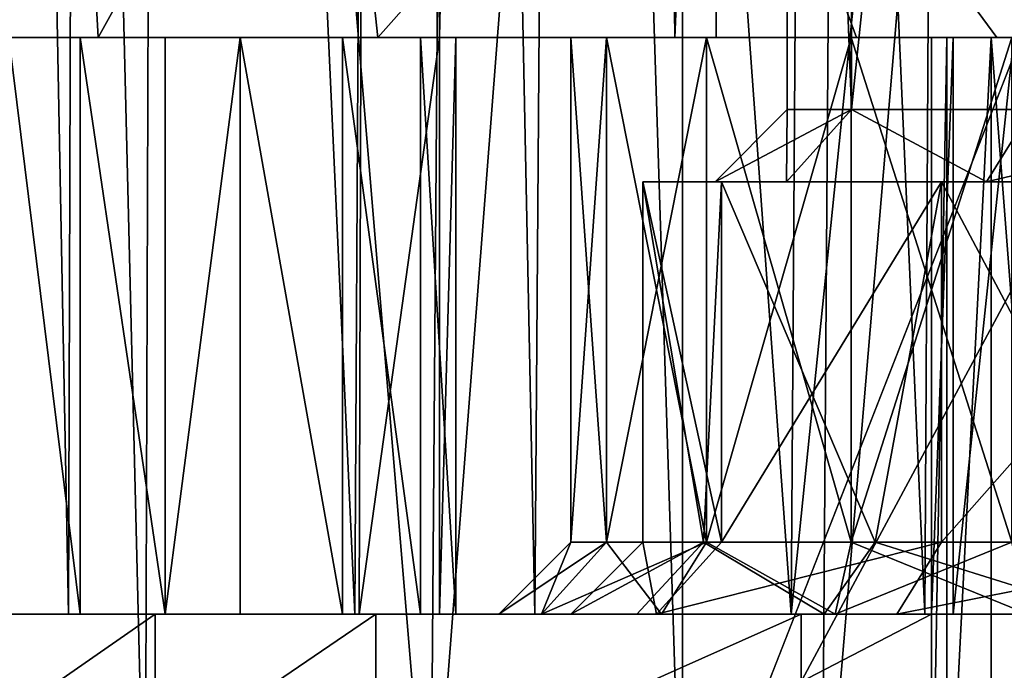
# Model space of a CAD drawing. Extents: x -27 to 27, y -5 to 138.
# Drawn here: x -17 to -10, y 2 to 6 of the extents above; entities that cross this region are included whole.
import ezdxf

# ---------------------------------------------------------------- set-up
doc = ezdxf.new("R2010")
doc.units = 0
doc.header["$MEASUREMENT"] = 0

msp = doc.modelspace()

# ---------------------------------------------------------------- linework, layer by layer
for points in [[(-16.114901, 105.132004, -21.2694), (-12.7269, 105.459, -22.0947), (-12.7269, 0, -22.0947)], [(-12.7269, 105.459, -22.0947), (-2.6658, 25.7255, -22.482201), (-12.7269, 0, -22.0947)], [(-19.0161, 104.790001, -19.3286), (-16.114901, 105.132004, -21.2694), (-16.4505, 0, -21.114401)], [(-16.114901, 105.132004, -21.2694), (-12.7269, 0, -22.0947), (-16.4505, 0, -21.114401)], [(-19.0161, 104.790001, -19.3286), (-16.4505, 0, -21.114401), (-19.5277, 0, -18.799801)], [(-14.9675, 2, 5.6975), (-14.812, 54.5, 6.6689), (-14.812, 54.5, 3.3311)], [(-14.9675, 2, 5.6975), (-13.75, 2, 9.1458), (-14.812, 54.5, 6.6689)], [(-14.4096, 6, 2.0833), (-14.9675, 2, 5.6975), (-14.812, 54.5, 3.3311)], [(-13.75, 2, 9.1458), (-13.3637, 54.5, 9.6762), (-14.812, 54.5, 6.6689)], [(-14.4096, 6, 2.0833), (-14.812, 54.5, 3.3311), (-13.3637, 54.5, 0.3238)], [(-12.7795, 6, -0.327), (-14.4096, 6, 2.0833), (-13.3637, 54.5, 0.3238)], [(-13.75, 2, 9.1458), (-11.0466, 2, 11.6085), (-13.3637, 54.5, 9.6762)], [(-11.0466, 2, 11.6085), (-10.7541, 54.5, 11.7573), (-13.3637, 54.5, 9.6762)], [(-12.7795, 6, -0.327), (-13.3637, 54.5, 0.3238), (-10.7541, 54.5, -1.7573)], [(-10.3546, 6, -1.9355), (-12.7795, 6, -0.327), (-10.7541, 54.5, -1.7573)], [(-11.0466, 2, 11.6085), (-7.5, 2, 12.5), (-10.7541, 54.5, 11.7573)], [(-7.5, 2, 12.5), (-7.5, 54.5, 12.5), (-10.7541, 54.5, 11.7573)], [(-10.3546, 6, -1.9355), (-10.7541, 54.5, -1.7573), (-7.5, 54.5, -2.5)], [(-16.857401, 42.694599, 6.5553), (-16.981199, 2, 6.3686), (-17.8053, 44.9799, 1.6963)], [(-16.981199, 2, 6.3686), (-17.803499, 2, 1.7398), (-17.8053, 44.9799, 1.6963)], [(-14.9981, 2, 10.5947), (-16.981199, 2, 6.3686), (-16.857401, 42.694599, 6.5553)], [(-14.7823, 40.781399, 10.8104), (-14.9981, 2, 10.5947), (-16.857401, 42.694599, 6.5553)], [(-18.1208, 0, 12.5858), (-14.4739, 0, 16.905199), (-17.872999, 40.791901, 12.844)], [(-14.4739, 0, 16.905199), (-14.1715, 39.322102, 17.091), (-17.872999, 40.791901, 12.844)], [(-11.9719, 2, 14.1748), (-14.9981, 2, 10.5947), (-14.7823, 40.781399, 10.8104)], [(-11.7224, 39.316299, 14.3176), (-11.9719, 2, 14.1748), (-14.7823, 40.781399, 10.8104)], [(-14.4739, 0, 16.905199), (-11.4833, 38.663399, 19.121), (-14.1715, 39.322102, 17.091)], [(-8.2608, 38.381699, 16.7243), (-11.9719, 2, 14.1748), (-11.7224, 39.316299, 14.3176)], [(-14.4739, 0, 16.905199), (-11.7592, 0, 19.001801), (-11.4833, 38.663399, 19.121)], [(-11.7592, 0, 19.001801), (-8.5403, 38.159901, 20.7001), (-11.4833, 38.663399, 19.121)], [(-7.8047, 2, 16.997), (-11.9719, 2, 14.1748), (-8.2608, 38.381699, 16.7243)], [(-11.7592, 0, 19.001801), (-8.7468, 0, 20.642), (-8.5403, 38.159901, 20.7001)], [(-12.7269, 0, -22.0947), (-2.6658, 25.7255, -22.482201), (-2.3096, 19.399, -22.4867)], [(-12.7269, 0, -22.0947), (-2.3096, 19.399, -22.4867), (-4.2448, 0, -22.454901)], [(-12, 5.5, 5), (-12, 17.5, 5), (-11.5544, 5.5, 6.9525)], [(-12, 17.5, 5), (-11.5544, 17.5, 6.9525), (-11.5544, 5.5, 6.9525)], [(-11.5544, 5.5, 3.0475), (-12, 17.5, 5), (-12, 5.5, 5)], [(-11.5544, 17.5, 3.0475), (-12, 17.5, 5), (-11.5544, 5.5, 3.0475)], [(-11.5544, 5.5, 6.9525), (-10.3057, 17.5, 8.5182), (-10.3057, 5.5, 8.5182)], [(-11.5544, 17.5, 6.9525), (-10.3057, 17.5, 8.5182), (-11.5544, 5.5, 6.9525)], [(-10.3057, 5.5, 1.4818), (-10.3057, 17.5, 1.4818), (-11.5544, 5.5, 3.0475)], [(-10.3057, 17.5, 1.4818), (-11.5544, 17.5, 3.0475), (-11.5544, 5.5, 3.0475)], [(-16.967501, 9.4817, -16.103001), (-17.9918, 10.1303, -14.3207), (-18.019899, 6, -14.2438)], [(-16.967501, 9.4817, -16.103001), (-18.019899, 6, -14.2438), (-16.7759, 6, -16.326401)], [(-15.152, 8.9291, -17.621099), (-16.967501, 9.4817, -16.103001), (-16.7759, 6, -16.326401)], [(-15.152, 8.9291, -17.621099), (-16.7759, 6, -16.326401), (-14.8373, 6, -17.784599)], [(-12.4914, 8.6448, -18.402201), (-15.152, 8.9291, -17.621099), (-14.8373, 6, -17.784599)], [(-12.4914, 8.6448, -18.402201), (-14.8373, 6, -17.784599), (-12.4914, 6, -18.402201)], [(-11.5189, 6, -18.4617), (-12.4914, 8.6448, -18.402201), (-12.4914, 6, -18.402201)], [(-10.5462, 6, -18.5165), (-12.4914, 8.6448, -18.402201), (-11.5189, 6, -18.4617)], [(-9.5732, 6, -18.566401), (-12.4914, 8.6448, -18.402201), (-10.5462, 6, -18.5165)], [(-2.1264, 8.5042, -18.7885), (-12.4914, 8.6448, -18.402201), (-9.5732, 6, -18.566401)], [(-16.901199, 6, 0.1204), (-18.3848, 6, -11.8456), (-17.3955, 6, 0.4623)], [(-16.901199, 6, 0.1204), (-13.2524, 6, -6.9153), (-18.3848, 6, -11.8456)], [(-13.2524, 6, -6.9153), (-13.5, 6, -8), (-18.3848, 6, -11.8456)], [(-13.5, 6, -8), (-13.2524, 6, -9.0847), (-18.3848, 6, -11.8456)], [(-18.3848, 6, -11.8456), (-12.5587, 6, -9.9546), (-18.019899, 6, -14.2438)], [(-13.2524, 6, -9.0847), (-12.5587, 6, -9.9546), (-18.3848, 6, -11.8456)], [(-18.019899, 6, -14.2438), (-10.8496, 6, -14.1828), (-16.7759, 6, -16.326401)], [(-12.5587, 6, -9.9546), (-10.8496, 6, -14.1828), (-18.019899, 6, -14.2438)], [(-17.3955, 6, 0.4623), (-16.901199, 2, 0.1204), (-16.901199, 6, 0.1204)], [(-17.3955, 2, 0.4623), (-16.901199, 2, 0.1204), (-17.3955, 6, 0.4623)], [(-16.312401, 6), (-13.2524, 6, -6.9153), (-16.901199, 6, 0.1204)], [(-16.901199, 6, 0.1204), (-16.312401, 2), (-16.312401, 6)], [(-16.901199, 2, 0.1204), (-16.312401, 2), (-16.901199, 6, 0.1204)], [(-10.8496, 6, -14.1828), (-11, 6, -14.8374), (-16.7759, 6, -16.326401)], [(-16.7759, 6, -16.326401), (-11, 6, -14.8374), (-14.8373, 6, -17.784599)], [(-15.7916, 6), (-13.2524, 6, -6.9153), (-16.312401, 6)], [(-15.7916, 6), (-16.312401, 6), (-16.312401, 2)], [(-15.7916, 6), (-16.312401, 2), (-15.7916, 2)], [(-15.0822, 6, 0.1783), (-12.7795, 6, -0.327), (-15.7916, 6)], [(-12.7795, 6, -0.327), (-12.5587, 6, -6.0454), (-15.7916, 6)], [(-12.5587, 6, -6.0454), (-13.2524, 6, -6.9153), (-15.7916, 6)], [(-15.0822, 2, 0.1783), (-15.7916, 6), (-15.7916, 2)], [(-15.0822, 6, 0.1783), (-15.7916, 6), (-15.0822, 2, 0.1783)], [(-14.5416, 6, 0.6708), (-12.7795, 6, -0.327), (-15.0822, 6, 0.1783)], [(-14.5416, 2, 0.6708), (-15.0822, 6, 0.1783), (-15.0822, 2, 0.1783)], [(-14.5416, 6, 0.6708), (-15.0822, 6, 0.1783), (-14.5416, 2, 0.6708)], [(-14.4096, 2, 2.0833), (-14.9675, 2, 5.6975), (-14.4096, 6, 2.0833)], [(-14.8373, 6, -17.784599), (-11, 6, -17.068199), (-12.4914, 6, -18.402201)], [(-11, 6, -14.8374), (-11, 6, -17.068199), (-14.8373, 6, -17.784599)], [(-14.2981, 6, 1.3605), (-12.7795, 6, -0.327), (-14.5416, 6, 0.6708)], [(-14.2981, 2, 1.3605), (-14.5416, 6, 0.6708), (-14.5416, 2, 0.6708)], [(-14.2981, 6, 1.3605), (-14.5416, 6, 0.6708), (-14.2981, 2, 1.3605)], [(-14.4096, 6, 2.0833), (-12.7795, 6, -0.327), (-14.2981, 6, 1.3605)], [(-14.4096, 2, 2.0833), (-14.2981, 6, 1.3605), (-14.2981, 2, 1.3605)], [(-14.4096, 6, 2.0833), (-14.2981, 6, 1.3605), (-14.4096, 2, 2.0833)], [(-13.5, 6, -8), (-13.2524, 6, -6.9153), (-13.5, 2.5, -8)], [(-13.5, 2.5, -8), (-13.2524, 6, -6.9153), (-13.2524, 2.5, -6.9153)], [(-13.2524, 2.5, -9.0847), (-13.5, 6, -8), (-13.5, 2.5, -8)], [(-13.2524, 6, -9.0847), (-13.5, 6, -8), (-13.2524, 2.5, -9.0847)], [(-13.2524, 2.5, -6.9153), (-12.5587, 6, -6.0454), (-12.5587, 2.5, -6.0454)], [(-13.2524, 6, -6.9153), (-12.5587, 6, -6.0454), (-13.2524, 2.5, -6.9153)], [(-12.5587, 2.5, -9.9546), (-13.2524, 6, -9.0847), (-13.2524, 2.5, -9.0847)], [(-12.5587, 6, -9.9546), (-13.2524, 6, -9.0847), (-12.5587, 2.5, -9.9546)], [(-10.3546, 6, -1.9355), (-11.5563, 6, -5.5627), (-12.7795, 6, -0.327)], [(-12.7795, 6, -0.327), (-11.5563, 6, -5.5627), (-12.5587, 6, -6.0454)], [(-12.5587, 2.5, -6.0454), (-11.5563, 6, -5.5627), (-11.5563, 2.5, -5.5627)], [(-12.5587, 6, -6.0454), (-11.5563, 6, -5.5627), (-12.5587, 2.5, -6.0454)], [(-11.5563, 2.5, -10.4373), (-12.5587, 6, -9.9546), (-12.5587, 2.5, -9.9546)], [(-11.5563, 6, -10.4373), (-12.5587, 6, -9.9546), (-11.5563, 2.5, -10.4373)], [(-11.5563, 6, -10.4373), (-10.8496, 6, -14.1828), (-12.5587, 6, -9.9546)], [(-11, 6, -17.068199), (-11.5189, 6, -18.4617), (-12.4914, 6, -18.402201)], [(-11.5563, 2.5, -5.5627), (-10.4437, 6, -5.5627), (-10.4437, 2.5, -5.5627)], [(-11.5563, 6, -5.5627), (-10.4437, 6, -5.5627), (-11.5563, 2.5, -5.5627)], [(-10.4437, 2.5, -10.4373), (-11.5563, 6, -10.4373), (-11.5563, 2.5, -10.4373)], [(-10.4437, 6, -10.4373), (-11.5563, 6, -10.4373), (-10.4437, 2.5, -10.4373)], [(-10.3546, 6, -1.9355), (-10.4437, 6, -5.5627), (-11.5563, 6, -5.5627)], [(-10.4437, 6, -10.4373), (-10.4286, 6, -13.6594), (-11.5563, 6, -10.4373)], [(-10.4286, 6, -13.6594), (-10.8496, 6, -14.1828), (-11.5563, 6, -10.4373)], [(-10.8927, 6, -17.625299), (-11.5189, 6, -18.4617), (-11, 6, -17.068199)], [(-10.8927, 6, -17.625299), (-10.5862, 6, -18.102699), (-11.5189, 6, -18.4617)], [(-10.5862, 6, -18.102699), (-10.5462, 6, -18.5165), (-11.5189, 6, -18.4617)], [(-10.8496, 6, -14.1828), (-11, 2, -14.8374), (-11, 6, -14.8374)], [(-10.8496, 2, -14.1828), (-11, 2, -14.8374), (-10.8496, 6, -14.1828)], [(-11, 6, -14.8374), (-11, 2, -14.8374), (-11, 2, -17.001801)], [(-11, 6, -14.8374), (-11, 2, -17.001801), (-11, 6, -17.068199)], [(-11, 0, -17.068199), (-11, 6, -17.068199), (-11, 2, -17.001801)], [(-10.8927, 0, -17.625299), (-10.8927, 6, -17.625299), (-11, 0, -17.068199)], [(-10.8927, 6, -17.625299), (-11, 6, -17.068199), (-11, 0, -17.068199)], [(-10.5862, 0, -18.102699), (-10.5862, 6, -18.102699), (-10.8927, 0, -17.625299)], [(-10.5862, 6, -18.102699), (-10.8927, 6, -17.625299), (-10.8927, 0, -17.625299)], [(-10.4286, 6, -13.6594), (-10.8496, 2, -14.1828), (-10.8496, 6, -14.1828)], [(-10.4286, 2, -13.6594), (-10.8496, 2, -14.1828), (-10.4286, 6, -13.6594)], [(-10.5862, 6, -18.102699), (-10.1243, 6, -18.4321), (-10.5462, 6, -18.5165)], [(-10.1243, 0, -18.4321), (-10.5862, 6, -18.102699), (-10.5862, 0, -18.102699)], [(-10.1243, 6, -18.4321), (-10.5862, 6, -18.102699), (-10.1243, 0, -18.4321)], [(-10.1243, 6, -18.4321), (-9.5732, 6, -18.566401), (-10.5462, 6, -18.5165)], [(-12.5, 5, 5), (-12.0048, 5, 2.8306), (-12, 5.5, 5)], [(-11.5544, 5.5, 6.9525), (-12.5, 5, 5), (-12, 5.5, 5)], [(-12.0048, 5, 7.1694), (-12.5, 5, 5), (-11.5544, 5.5, 6.9525)], [(-12, 5.5, 5), (-12.0048, 5, 2.8306), (-11.5544, 5.5, 3.0475)], [(-12.0048, 5, 2.8306), (-10.6174, 5, 1.0908), (-11.5544, 5.5, 3.0475)], [(-10.6174, 5, 8.9092), (-12.0048, 5, 7.1694), (-11.5544, 5.5, 6.9525)], [(-11.5544, 5.5, 3.0475), (-10.6174, 5, 1.0908), (-10.3057, 5.5, 1.4818)], [(-10.6174, 5, 8.9092), (-11.5544, 5.5, 6.9525), (-10.3057, 5.5, 8.5182)], [(-10.6174, 5, 1.0908), (-8.6126, 5, 0.1254), (-10.3057, 5.5, 1.4818)], [(-8.5013, 5.5, 9.3872), (-10.6174, 5, 8.9092), (-10.3057, 5.5, 8.5182)], [(-8.6126, 5, 9.8746), (-10.6174, 5, 8.9092), (-8.5013, 5.5, 9.3872)], [(-13, 2.5, 5), (-13, 5, 5), (-12.4553, 2.5, 7.3864)], [(-13, 5, 5), (-12.4553, 5, 7.3864), (-12.4553, 2.5, 7.3864)], [(-12.5813, 2.5, 2.8952), (-13, 5, 5), (-13, 2.5, 5)], [(-12.4553, 5, 2.6136), (-13, 5, 5), (-12.5813, 2.5, 2.8952)], [(-13, 5, 5), (-12.5, 5, 5), (-12.4553, 5, 7.3864)], [(-12.4553, 5, 2.6136), (-12.0048, 5, 2.8306), (-13, 5, 5)], [(-13, 5, 5), (-12.0048, 5, 2.8306), (-12.5, 5, 5)], [(-11.3891, 2.5, 1.1109), (-12.4553, 5, 2.6136), (-12.5813, 2.5, 2.8952)], [(-12.4553, 5, 7.3864), (-12.5, 5, 5), (-12.0048, 5, 7.1694)], [(-12.4553, 2.5, 7.3864), (-10.9292, 5, 9.3001), (-10.9292, 2.5, 9.3001)], [(-12.4553, 5, 7.3864), (-10.9292, 5, 9.3001), (-12.4553, 2.5, 7.3864)], [(-10.9292, 5, 0.6999), (-12.4553, 5, 2.6136), (-11.3891, 2.5, 1.1109)], [(-12.4553, 5, 7.3864), (-12.0048, 5, 7.1694), (-10.9292, 5, 9.3001)], [(-12.4553, 5, 2.6136), (-10.9292, 5, 0.6999), (-12.0048, 5, 2.8306)], [(-10.9292, 5, 9.3001), (-12.0048, 5, 7.1694), (-10.6174, 5, 8.9092)], [(-12.0048, 5, 2.8306), (-10.9292, 5, 0.6999), (-10.6174, 5, 1.0908)], [(-9.6048, 2.5, -0.0813), (-10.9292, 5, 0.6999), (-11.3891, 2.5, 1.1109)], [(-10.9292, 2.5, 9.3001), (-8.7239, 5, 10.3621), (-8.7239, 2.5, 10.3621)], [(-10.9292, 5, 9.3001), (-8.7239, 5, 10.3621), (-10.9292, 2.5, 9.3001)], [(-8.7239, 5, -0.3621), (-10.9292, 5, 0.6999), (-9.6048, 2.5, -0.0813)], [(-10.9292, 5, 9.3001), (-8.6126, 5, 9.8746), (-8.7239, 5, 10.3621)], [(-10.6174, 5, 8.9092), (-8.6126, 5, 9.8746), (-10.9292, 5, 9.3001)], [(-10.9292, 5, 0.6999), (-8.7239, 5, -0.3621), (-10.6174, 5, 1.0908)], [(-10.6174, 5, 1.0908), (-8.7239, 5, -0.3621), (-8.6126, 5, 0.1254)], [(-14, 2, -8), (-13.7029, 2, -9.3017), (-13.5, 2.5, -8)], [(-13.2524, 2.5, -6.9153), (-14, 2, -8), (-13.5, 2.5, -8)], [(-13.7029, 2, -6.6983), (-14, 2, -8), (-13.2524, 2.5, -6.9153)], [(-13.5, 2.5, -8), (-13.7029, 2, -9.3017), (-13.2524, 2.5, -9.0847)], [(-13.7029, 2, -9.3017), (-12.8705, 2, -10.3455), (-13.2524, 2.5, -9.0847)], [(-12.5587, 2.5, -6.0454), (-13.7029, 2, -6.6983), (-13.2524, 2.5, -6.9153)], [(-12.8705, 2, -5.6545), (-13.7029, 2, -6.6983), (-12.5587, 2.5, -6.0454)], [(-12.9058, 2, 7.6033), (-13.5, 2, 5), (-13, 2.5, 5)], [(-13.5, 2, 5), (-12.5813, 2.5, 2.8952), (-13, 2.5, 5)], [(-13.5, 2, 5), (-13.0433, 2, 2.7039), (-12.5813, 2.5, 2.8952)], [(-13.2524, 2.5, -9.0847), (-12.8705, 2, -10.3455), (-12.5587, 2.5, -9.9546)], [(-13.0433, 2, 2.7039), (-11.7426, 2, 0.7574), (-12.5813, 2.5, 2.8952)], [(-12.9058, 2, 7.6033), (-13, 2.5, 5), (-12.4553, 2.5, 7.3864)], [(-10.9292, 2.5, 9.3001), (-12.9058, 2, 7.6033), (-12.4553, 2.5, 7.3864)], [(-11.2409, 2, 9.691), (-12.9058, 2, 7.6033), (-10.9292, 2.5, 9.3001)], [(-12.8705, 2, -10.3455), (-11.6676, 2, -10.9248), (-12.5587, 2.5, -9.9546)], [(-11.6676, 2, -5.0752), (-12.8705, 2, -5.6545), (-12.5587, 2.5, -6.0454)], [(-12.5813, 2.5, 2.8952), (-11.7426, 2, 0.7574), (-11.3891, 2.5, 1.1109)], [(-12.5587, 2.5, -9.9546), (-11.6676, 2, -10.9248), (-11.5563, 2.5, -10.4373)], [(-11.6676, 2, -5.0752), (-12.5587, 2.5, -6.0454), (-11.5563, 2.5, -5.5627)], [(-11.7426, 2, 0.7574), (-9.7961, 2, -0.5433), (-11.3891, 2.5, 1.1109)], [(-11.6676, 2, -10.9248), (-10.3324, 2, -10.9248), (-11.5563, 2.5, -10.4373)], [(-10.4437, 2.5, -5.5627), (-11.6676, 2, -5.0752), (-11.5563, 2.5, -5.5627)], [(-10.3324, 2, -5.0752), (-11.6676, 2, -5.0752), (-10.4437, 2.5, -5.5627)], [(-11.5563, 2.5, -10.4373), (-10.3324, 2, -10.9248), (-10.4437, 2.5, -10.4373)], [(-11.3891, 2.5, 1.1109), (-9.7961, 2, -0.5433), (-9.6048, 2.5, -0.0813)], [(-8.7239, 2.5, 10.3621), (-11.2409, 2, 9.691), (-10.9292, 2.5, 9.3001)], [(-8.8351, 2, 10.8496), (-11.2409, 2, 9.691), (-8.7239, 2.5, 10.3621)], [(-20.25, 2), (-16.901199, 2, 0.1204), (-17.3955, 2, 0.4623)], [(-20.25, 2), (-19.6248, 2, -4.993), (-16.901199, 2, 0.1204)], [(-16.901199, 2, 0.1204), (-19.6248, 2, -4.993), (-16.312401, 2)], [(-19.6248, 2, -4.993), (-12.8705, 2, -5.6545), (-16.312401, 2)], [(-17.7878, 2, -9.6776), (-13.7029, 2, -6.6983), (-19.6248, 2, -4.993)], [(-19.6248, 2, -4.993), (-13.7029, 2, -6.6983), (-12.8705, 2, -5.6545)], [(-19.2589, 0, 6.2576), (-16.382601, 2, 11.9027), (-16.382601, 0, 11.9027)], [(-19.2589, 2, 6.2576), (-16.382601, 2, 11.9027), (-19.2589, 0, 6.2576)], [(-19.2589, 2, 6.2576), (-16.981199, 2, 6.3686), (-16.382601, 2, 11.9027)], [(-19.2589, 2, 6.2576), (-17.803499, 2, 1.7398), (-16.981199, 2, 6.3686)], [(-17.7878, 2, -9.6776), (-14, 2, -8), (-13.7029, 2, -6.6983)], [(-17.7878, 2, -9.6776), (-13.7029, 2, -9.3017), (-14, 2, -8)], [(-17.7878, 2, -9.6776), (-14.8525, 2, -13.7647), (-13.7029, 2, -9.3017)], [(-14.8525, 0, -13.7647), (-14.8525, 2, -13.7647), (-17.7878, 0, -9.6776)], [(-14.8525, 2, -13.7647), (-17.7878, 2, -9.6776), (-17.7878, 0, -9.6776)], [(-16.382601, 2, 11.9027), (-16.981199, 2, 6.3686), (-14.9981, 2, 10.5947)], [(-16.382601, 0, 11.9027), (-11.9027, 2, 16.382601), (-11.9027, 0, 16.382601)], [(-16.382601, 2, 11.9027), (-11.9027, 2, 16.382601), (-16.382601, 0, 11.9027)], [(-16.382601, 2, 11.9027), (-11.9719, 2, 14.1748), (-11.9027, 2, 16.382601)], [(-16.382601, 2, 11.9027), (-14.9981, 2, 10.5947), (-11.9719, 2, 14.1748)], [(-16.312401, 2), (-12.8705, 2, -5.6545), (-15.7916, 2)], [(-15.7916, 2), (-12.8705, 2, -5.6545), (-15.0822, 2, 0.1783)], [(-15.0822, 2, 0.1783), (-11.7426, 2, 0.7574), (-14.5416, 2, 0.6708)], [(-12.8705, 2, -5.6545), (-11.6676, 2, -5.0752), (-15.0822, 2, 0.1783)], [(-15.0822, 2, 0.1783), (-11.6676, 2, -5.0752), (-11.7426, 2, 0.7574)], [(-14.9675, 2, 5.6975), (-12.9058, 2, 7.6033), (-13.75, 2, 9.1458)], [(-14.9675, 2, 5.6975), (-13.5, 2, 5), (-12.9058, 2, 7.6033)], [(-14.9675, 2, 5.6975), (-14.4096, 2, 2.0833), (-13.5, 2, 5)], [(-13.7029, 2, -9.3017), (-14.8525, 2, -13.7647), (-12.8705, 2, -10.3455)], [(-14.8525, 2, -13.7647), (-11.6676, 2, -10.9248), (-12.8705, 2, -10.3455)], [(-14.8525, 2, -13.7647), (-10.8496, 2, -14.1828), (-11.6676, 2, -10.9248)], [(-14.8525, 2, -13.7647), (-11, 2, -14.8374), (-10.8496, 2, -14.1828)], [(-14.8525, 2, -13.7647), (-11, 2, -17.001801), (-11, 2, -14.8374)], [(-11, 0, -17.001801), (-11, 2, -17.001801), (-14.8525, 0, -13.7647)], [(-11, 2, -17.001801), (-14.8525, 2, -13.7647), (-14.8525, 0, -13.7647)], [(-14.5416, 2, 0.6708), (-11.7426, 2, 0.7574), (-14.2981, 2, 1.3605)], [(-14.4096, 2, 2.0833), (-13.0433, 2, 2.7039), (-13.5, 2, 5)], [(-14.4096, 2, 2.0833), (-14.2981, 2, 1.3605), (-13.0433, 2, 2.7039)], [(-14.2981, 2, 1.3605), (-11.7426, 2, 0.7574), (-13.0433, 2, 2.7039)], [(-13.75, 2, 9.1458), (-11.2409, 2, 9.691), (-11.0466, 2, 11.6085)], [(-13.75, 2, 9.1458), (-12.9058, 2, 7.6033), (-11.2409, 2, 9.691)], [(-11.9719, 2, 14.1748), (-7.8047, 2, 16.997), (-11.9027, 2, 16.382601)], [(-11.9027, 0, 16.382601), (-6.2576, 2, 19.2589), (-6.2576, 0, 19.2589)], [(-11.9027, 2, 16.382601), (-6.2576, 2, 19.2589), (-11.9027, 0, 16.382601)], [(-11.9027, 2, 16.382601), (-7.8047, 2, 16.997), (-6.2576, 2, 19.2589)], [(-11.7426, 2, 0.7574), (-11.6676, 2, -5.0752), (-9.7961, 2, -0.5433)], [(-11.6676, 2, -5.0752), (-10.3324, 2, -5.0752), (-9.7961, 2, -0.5433)], [(-11.6676, 2, -10.9248), (-10.4286, 2, -13.6594), (-10.3324, 2, -10.9248)], [(-11.6676, 2, -10.9248), (-10.8496, 2, -14.1828), (-10.4286, 2, -13.6594)], [(-11.2409, 2, 9.691), (-8.8351, 2, 10.8496), (-11.0466, 2, 11.6085)], [(-11.0466, 2, 11.6085), (-8.8351, 2, 10.8496), (-7.5, 2, 12.5)], [(-11, 2, -17.001801), (-11, 0, -17.001801), (-11, 0, -17.068199)]]:
    msp.add_3dface(points)

doc.saveas('drawing.dxf')
